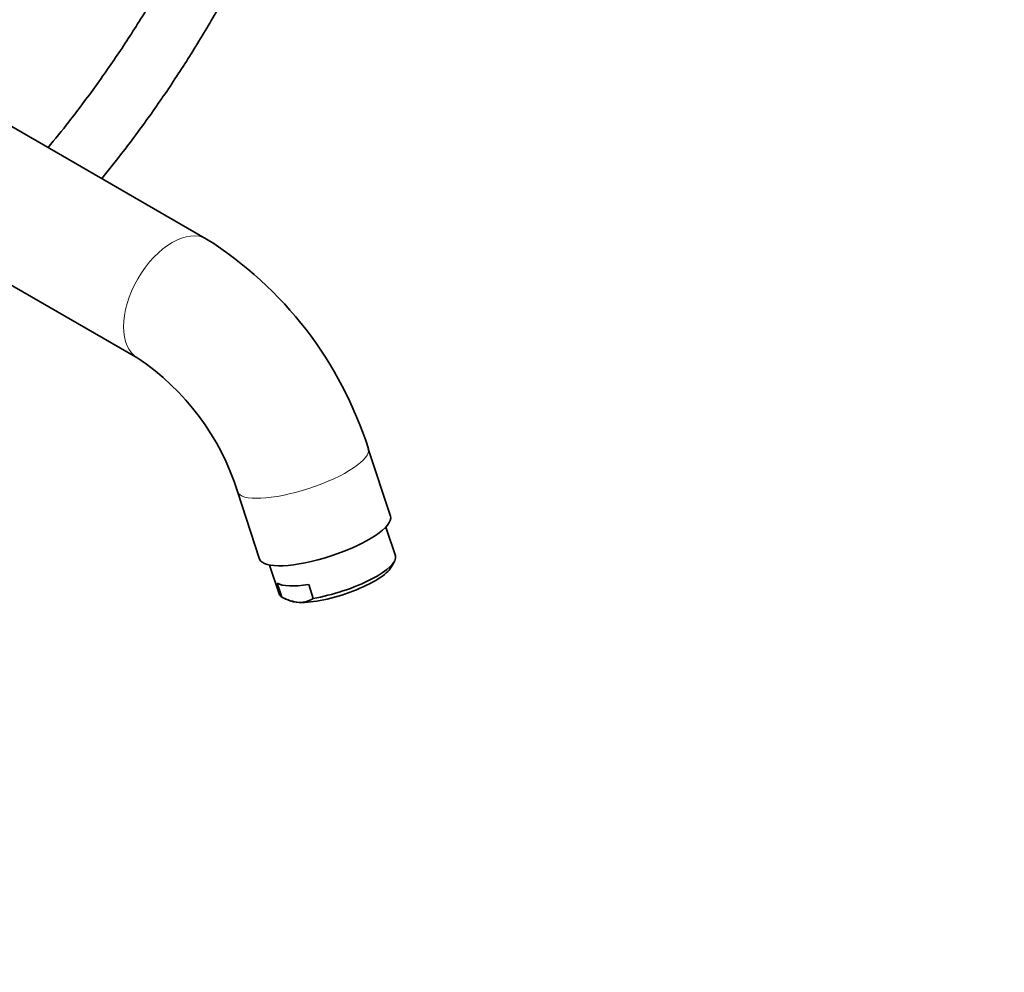
# Model space of a CAD drawing. Units: millimetres. Extents: x 0 to 2416, y 0 to 2737.
# Drawn here: x 1796 to 1989, y 594 to 781 of the extents above; entities that cross this region are included whole.
import ezdxf
from ezdxf import colors
from ezdxf.entities.mleader import LeaderData, LeaderLine
from ezdxf.math import Vec2, Vec3

# ---------------------------------------------------------------- set-up
doc = ezdxf.new("R2010")
doc.units = ezdxf.units.MM
doc.layers.add('DV6_Défaut', color=7, linetype='Continuous')
doc.layers.add('Défaut', color=7, linetype='Continuous')

# ---------------------------------------------------------------- blocks, each defined once
blk = doc.blocks.new('_DOT')
at = {"color": 0}
blk.add_line((0, 0), (-1, 0), dxfattribs=at)
at = {"color": 0, "const_width": 0.333}
blk.add_lwpolyline([(-0.1665, 0, 1), (0.1665, 0, 1)], format="xyb", close=True, dxfattribs=at)
blk = doc.blocks.new('SE5')
at = {"layer": 'DV6_Défaut', "color": 7, "linetype": 'Continuous', "lineweight": 35}
for p, q in [((1832.56, 738.05), (1764.41, 777.39)), ((1754.45, 751.97), (1819.06, 714.67)), ((1868.61, 683.66), (1864.27, 696.91)), ((1838.61, 688.5), (1842.95, 675.26)), ((1869.57, 675.89), (1867.72, 681.55)), ((1844.91, 674.08), (1846.77, 668.42)), ((1868.75, 673.67), (1869.38, 674.8)), ((1847.32, 667.79), (1846.42, 670.52)), ((1853.46, 667.55), (1852.57, 670.28)), ((1847.9, 667.5), (1848.74, 667.12))]:
    blk.add_line(p, q, dxfattribs=at)
for centre, radius, start, end in [((1792, 674), 75.82, 17.5874, 57.6586), ((1791.46, 673.66), 49.44, 17.478, 56.0633), ((1851.44, 675.22), 8.5, 241.0045, 264.9615), ((1850.88, 671.35), 4.6, 267.657, 304.242)]:
    blk.add_arc(centre, radius, start, end, dxfattribs=at)
at = {"layer": 'DV6_Défaut', "color": 7, "linetype": 'Continuous', "lineweight": 18}
for centre, major_axis, ratio, start_param, end_param in [((1825.81, 726.36), (-6.75, -11.69), 0.57735, 3.141991, 6.279707), ((1851.44, 692.7), (12.83, 4.2), 0.279258, 3.142295, 6.283185), ((1851.44, 692.7), (12.83, 4.2), 0.279258, 0, 0.000354)]:
    blk.add_ellipse(centre, major_axis=major_axis, ratio=ratio, start_param=start_param, end_param=end_param, dxfattribs=at)
at = {"layer": 'DV6_Défaut', "color": 7, "linetype": 'Continuous', "lineweight": 35}
for centre, major_axis, start_param, end_param in [((1855.78, 679.46), (12.83, 4.2), 3.141593, 6.283185), ((1858.17, 672.16), (-11.4, -3.73), 1.056229, 3.141593), ((1858.47, 671.24), (-10.45, -3.42), 0.645091, 2.8465), ((1857.27, 674.89), (-11.4, -3.73), 0.233953, 1.056229), ((1858.17, 672.16), (11.4, 3.73), 3.141593, 3.375546), ((1858.47, 671.24), (10.45, 3.42), 3.436685, 3.786684)]:
    blk.add_ellipse(centre, major_axis=major_axis, ratio=0.279258, start_param=start_param, end_param=end_param, dxfattribs=at)
for points, knots in [([(1837.25, 815.46), (1837.2, 815.34), (1836.02, 812.49), (1833.58, 806.92), (1829.65, 798.85), (1825.41, 790.89), (1820.85, 783.09), (1816.01, 775.49), (1810.91, 768.12), (1806.03, 761.63), (1802.83, 757.65), (1801.45, 755.99)], [0, 0, 0, 0, 0.005808, 0.134221, 0.262675, 0.391155, 0.519648, 0.648139, 0.776609, 0.905044, 1, 1, 1, 1]), ([(1811.98, 749.91), (1813.41, 751.66), (1816.73, 755.84), (1821.77, 762.67), (1827.04, 770.41), (1832.02, 778.37), (1836.71, 786.53), (1841.08, 794.85), (1844.8, 802.63), (1846.99, 807.65), (1847.9, 809.82)], [0, 0, 0, 0, 0.098142, 0.231508, 0.36484, 0.49815, 0.631452, 0.764759, 0.898081, 1, 1, 1, 1])]:
    blk.add_open_spline(points, degree=3, knots=knots, dxfattribs=at)

msp = doc.modelspace()

# ---------------------------------------------------------------- block references
at = {"layer": 'Défaut'}
msp.add_blockref('SE5', (0, 0), dxfattribs=at)

# ---------------------------------------------------------------- leaders
at = {"layer": 'Défaut', "color": 7, "linetype": 'Continuous', "lineweight": 18}
ml = msp.add_multileader_mtext('Standard', dxfattribs=at)
ml.set_content('{\\pxsm0.9;\\fSolid Edge ISO|b1||i0||c0|p34;\\W1.;03/10/2019\\P}', color=256)
ml.set_leader_properties()
ml.set_arrow_properties(name='DOT')
ml.build(insert=Vec2(0, 0))
ml.multileader.update_dxf_attribs({"leader_type": 0, "dogleg_length": 0, "arrow_head_size": 12})
ctx = ml.context
ctx.base_point, ctx.char_height, ctx.arrow_head_size, ctx.landing_gap_size = Vec3(2328, 2729.88), 12, 12, 4.2
notes = []
notes.append((ctx, [(0, (0, 0, 0), (0, 0), (1, 0), 1, [])]))
ctx.mtext.insert = Vec3(2330, 2736)
for ctx, leaders in notes:
    for number, flags, end, landing, length, lines in leaders:
        leader = LeaderData()
        leader.index, (leader.has_last_leader_line, leader.has_dogleg_vector, leader.attachment_direction) = number, flags
        leader.last_leader_point, leader.dogleg_vector, leader.dogleg_length = Vec3(end), Vec3(landing), length
        for number, points, colour, breaks in lines:
            line = LeaderLine()
            line.index, line.vertices, line.color, line.breaks = number, Vec3.list(points), colors.encode_raw_color(colour), breaks
            leader.lines.append(line)
        ctx.leaders.append(leader)

doc.saveas('drawing.dxf')
